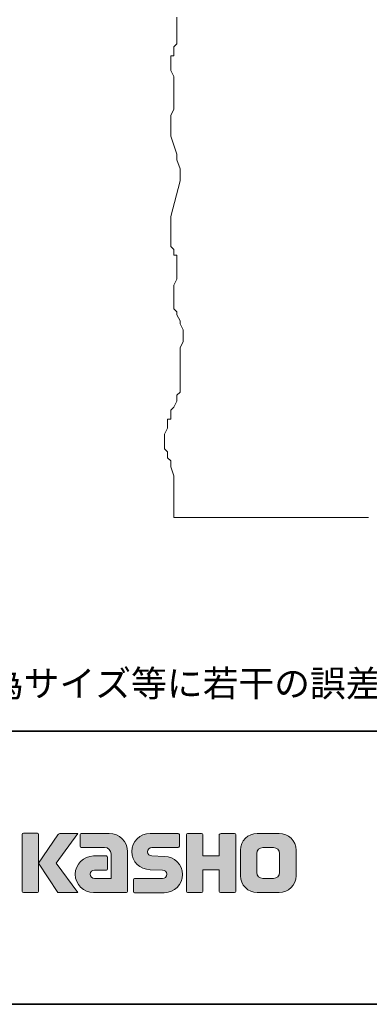
# Model space of a CAD drawing. Units: inches. Extents: x -46 to 344, y -33 to 243.
# Drawn here: x 251 to 283, y -33 to 57 of the extents above; entities that cross this region are included whole.
import ezdxf

# ---------------------------------------------------------------- set-up
doc = ezdxf.new("R2010")
doc.units = ezdxf.units.IN
doc.header["$MEASUREMENT"] = 0
doc.layers.add('フォーマット', color=7, linetype='Continuous')
doc.layers.add('レイヤー 1', color=7, linetype='Continuous')

# ---------------------------------------------------------------- blocks, each defined once
blk = doc.blocks.new('block 108')
at = {"layer": 'レイヤー 1', "color": 7, "lineweight": 18}
for points in [[(265.291, 56.89), (265.291, 54.438), (265.004, 54.165), (265.004, 53.348), (264.718, 53.348), (264.718, 51.986), (265.004, 51.441), (265.004, 48.444), (264.718, 47.899), (264.718, 45.992), (265.291, 44.357), (265.291, 43.812), (265.578, 42.995), (265.578, 41.905), (264.718, 38.635), (264.718, 35.91), (265.004, 35.638), (265.004, 35.093), (265.291, 35.093), (265.291, 32.914), (265.004, 32.369), (265.004, 30.189), (265.291, 29.917), (265.291, 29.644), (265.578, 29.099), (265.578, 28.826), (265.866, 28.281), (265.866, 27.192), (265.578, 26.647), (265.578, 22.56), (265.291, 22.288), (265.291, 21.743), (265.004, 21.198), (264.718, 20.925), (264.718, 20.108), (264.43, 20.108), (264.43, 19.29)], [(264.43, 19.29), (264.143, 18.745), (264.143, 17.383), (264.43, 17.11), (264.43, 16.565), (264.718, 16.293), (264.718, 16.021)], [(264.718, 16.021), (264.718, 15.748), (265.004, 14.931), (265.004, 11.117)], [(265.004, 11.117), (282.804, 11.117)]]:
    blk.add_lwpolyline(points, dxfattribs=at)

msp = doc.modelspace()

# ---------------------------------------------------------------- hatches: boundary and pattern name
at = {"layer": 'フォーマット'}
h = msp.add_hatch(color=7, dxfattribs=at)
h.dxf.hatch_style = 2
edge = h.paths.add_edge_path()
edge.add_spline(control_points=[(252.532, -23.203), (252.592, -23.203), (252.642, -23.155), (252.642, -23.092), (252.642, -23.092), (252.642, -17.885), (252.642, -17.885), (252.642, -17.824), (252.592, -17.776), (252.532, -17.776), (252.532, -17.776), (251.245, -17.776), (251.245, -17.776), (251.184, -17.776), (251.135, -17.824), (251.135, -17.885), (251.135, -17.885), (251.135, -23.092), (251.135, -23.092), (251.135, -23.155), (251.184, -23.203), (251.245, -23.203), (251.245, -23.203), (252.532, -23.203), (252.532, -23.203)], knot_values=[0, 0, 0, 0, 1, 1, 1, 2, 2, 2, 3, 3, 3, 4, 4, 4, 5, 5, 5, 6, 6, 6, 7, 7, 7, 8, 8, 8, 8], degree=3, periodic=1)
h = msp.add_hatch(color=7, dxfattribs=at)
h.dxf.hatch_style = 2
edge = h.paths.add_edge_path()
edge.add_spline(control_points=[(254.656, -17.779), (254.554, -17.779), (254.462, -17.83), (254.407, -17.909), (254.407, -17.909), (252.642, -20.493), (252.642, -20.493), (252.642, -20.493), (254.395, -23.197), (254.395, -23.197), (254.395, -23.197), (256.239, -23.197), (256.239, -23.197), (256.239, -23.197), (254.232, -20.493), (254.232, -20.493), (254.232, -20.493), (256.238, -17.781), (256.238, -17.781), (256.238, -17.781), (254.656, -17.781), (254.656, -17.781), (254.656, -17.781), (254.656, -17.779), (254.656, -17.779)], knot_values=[0, 0, 0, 0, 1, 1, 1, 2, 2, 2, 3, 3, 3, 4, 4, 4, 5, 5, 5, 6, 6, 6, 7, 7, 7, 8, 8, 8, 8], degree=3, periodic=1)
h = msp.add_hatch(color=7, dxfattribs=at)
h.dxf.hatch_style = 2
edge = h.paths.add_edge_path()
edge.add_spline(control_points=[(260.779, -23.093), (260.779, -23.155), (260.73, -23.203), (260.669, -23.203), (260.669, -23.203), (257.669, -23.203), (257.669, -23.203), (256.744, -23.203), (255.993, -22.452), (255.993, -21.526), (255.993, -20.601), (256.744, -19.85), (257.669, -19.85), (257.669, -19.85), (258.838, -19.85), (258.838, -19.85), (258.899, -19.85), (258.948, -19.899), (258.948, -19.961), (258.948, -19.961), (258.948, -21.025), (258.948, -21.025), (258.948, -21.085), (258.899, -21.134), (258.838, -21.134), (258.838, -21.134), (257.754, -21.135), (257.754, -21.135), (257.539, -21.135), (257.365, -21.309), (257.365, -21.524), (257.365, -21.74), (257.539, -21.915), (257.754, -21.915), (257.754, -21.915), (259.273, -21.913), (259.273, -21.913), (259.273, -21.913), (259.273, -19.665), (259.273, -19.665), (259.273, -19.336), (259.006, -19.07), (258.677, -19.07), (258.677, -19.07), (256.541, -19.07), (256.541, -19.07), (256.481, -19.07), (256.432, -19.021), (256.432, -18.96), (256.432, -18.96), (256.432, -17.892), (256.432, -17.892), (256.432, -17.832), (256.481, -17.782), (256.541, -17.782), (256.541, -17.782), (259.096, -17.782), (259.096, -17.782), (260.027, -17.782), (260.779, -18.535), (260.779, -19.467), (260.779, -19.467), (260.779, -23.093), (260.779, -23.093)], knot_values=[0, 0, 0, 0, 1, 1, 1, 2, 2, 2, 3, 3, 3, 4, 4, 4, 5, 5, 5, 6, 6, 6, 7, 7, 7, 8, 8, 8, 9, 9, 9, 10, 10, 10, 11, 11, 11, 12, 12, 12, 13, 13, 13, 14, 14, 14, 15, 15, 15, 16, 16, 16, 17, 17, 17, 18, 18, 18, 19, 19, 19, 20, 20, 20, 21, 21, 21, 21], degree=3, periodic=1)
h = msp.add_hatch(color=7, dxfattribs=at)
h.dxf.hatch_style = 2
edge = h.paths.add_edge_path()
edge.add_spline(control_points=[(261.416, -23.208), (261.356, -23.208), (261.307, -23.161), (261.307, -23.101), (261.307, -23.101), (261.307, -22.031), (261.307, -22.031), (261.307, -21.971), (261.356, -21.92), (261.416, -21.92), (261.416, -21.92), (263.965, -21.92), (263.965, -21.92), (264.18, -21.92), (264.354, -21.742), (264.354, -21.525), (264.354, -21.312), (264.18, -21.135), (263.965, -21.135), (263.965, -21.135), (262.834, -21.104), (262.834, -21.104), (261.914, -21.104), (261.167, -20.362), (261.167, -19.447), (261.167, -18.532), (261.914, -17.789), (262.834, -17.789), (262.834, -17.789), (265.402, -17.789), (265.402, -17.789), (265.462, -17.789), (265.51, -17.837), (265.51, -17.896), (265.51, -17.896), (265.51, -18.955), (265.51, -18.955), (265.51, -19.016), (265.462, -19.067), (265.402, -19.067), (265.402, -19.067), (262.993, -19.067), (262.993, -19.067), (262.778, -19.067), (262.603, -19.245), (262.603, -19.459), (262.603, -19.675), (262.778, -19.849), (262.993, -19.849), (262.993, -19.849), (264.137, -19.884), (264.137, -19.884), (265.058, -19.884), (265.807, -20.627), (265.807, -21.542), (265.807, -22.459), (265.058, -23.208), (264.137, -23.208), (264.137, -23.208), (261.416, -23.208), (261.416, -23.208)], knot_values=[0, 0, 0, 0, 1, 1, 1, 2, 2, 2, 3, 3, 3, 4, 4, 4, 5, 5, 5, 6, 6, 6, 7, 7, 7, 8, 8, 8, 9, 9, 9, 10, 10, 10, 11, 11, 11, 12, 12, 12, 13, 13, 13, 14, 14, 14, 15, 15, 15, 16, 16, 16, 17, 17, 17, 18, 18, 18, 19, 19, 19, 20, 20, 20, 20], degree=3, periodic=1)
h = msp.add_hatch(color=7, dxfattribs=at)
h.dxf.hatch_style = 2
edge = h.paths.add_edge_path()
edge.add_spline(control_points=[(270.554, -17.784), (270.554, -17.784), (269.35, -17.784), (269.35, -17.784), (269.289, -17.784), (269.163, -17.833), (269.163, -17.892), (269.163, -17.892), (269.163, -19.844), (269.163, -19.844), (269.163, -19.844), (267.653, -19.844), (267.653, -19.844), (267.653, -19.844), (267.653, -17.892), (267.653, -17.892), (267.653, -17.833), (267.604, -17.784), (267.544, -17.784), (267.544, -17.784), (266.261, -17.784), (266.261, -17.784), (266.201, -17.784), (266.153, -17.833), (266.153, -17.892), (266.153, -17.892), (266.153, -23.093), (266.153, -23.093), (266.153, -23.155), (266.201, -23.203), (266.261, -23.203), (266.261, -23.203), (267.544, -23.203), (267.544, -23.203), (267.604, -23.203), (267.653, -23.155), (267.653, -23.093), (267.653, -23.093), (267.653, -21.13), (267.653, -21.13), (267.653, -21.13), (269.163, -21.13), (269.163, -21.13), (269.163, -21.13), (269.163, -23.093), (269.163, -23.093), (269.163, -23.155), (269.212, -23.203), (269.272, -23.203), (269.272, -23.203), (270.554, -23.203), (270.554, -23.203), (270.614, -23.203), (270.663, -23.155), (270.663, -23.093), (270.663, -23.093), (270.663, -17.892), (270.663, -17.892), (270.663, -17.833), (270.614, -17.784), (270.554, -17.784)], knot_values=[0, 0, 0, 0, 1, 1, 1, 2, 2, 2, 3, 3, 3, 4, 4, 4, 5, 5, 5, 6, 6, 6, 7, 7, 7, 8, 8, 8, 9, 9, 9, 10, 10, 10, 11, 11, 11, 12, 12, 12, 13, 13, 13, 14, 14, 14, 15, 15, 15, 16, 16, 16, 17, 17, 17, 18, 18, 18, 19, 19, 19, 20, 20, 20, 20], degree=3, periodic=1)
h = msp.add_hatch(color=7, dxfattribs=at)
h.dxf.hatch_style = 2
edge = h.paths.add_edge_path()
edge.add_spline(control_points=[(274.681, -21.356), (274.681, -21.659), (274.435, -21.905), (274.133, -21.905), (274.133, -21.905), (273.147, -21.905), (273.147, -21.905), (272.844, -21.905), (272.598, -21.659), (272.598, -21.356), (272.598, -21.356), (272.598, -19.624), (272.598, -19.624), (272.598, -19.322), (272.844, -19.077), (273.147, -19.077), (273.147, -19.077), (274.133, -19.077), (274.133, -19.077), (274.435, -19.077), (274.681, -19.322), (274.681, -19.624), (274.681, -19.624), (274.681, -21.356), (274.681, -21.356)], knot_values=[0, 0, 0, 0, 1, 1, 1, 2, 2, 2, 3, 3, 3, 4, 4, 4, 5, 5, 5, 6, 6, 6, 7, 7, 7, 8, 8, 8, 8], degree=3, periodic=1)
edge = h.paths.add_edge_path()
edge.add_spline(control_points=[(274.646, -17.783), (274.646, -17.783), (272.634, -17.783), (272.634, -17.783), (271.785, -17.783), (271.095, -18.472), (271.095, -19.322), (271.095, -19.322), (271.095, -21.659), (271.095, -21.659), (271.095, -22.509), (271.785, -23.197), (272.634, -23.197), (272.634, -23.197), (274.646, -23.197), (274.646, -23.197), (275.496, -23.197), (276.184, -22.509), (276.184, -21.659), (276.184, -21.659), (276.184, -19.322), (276.184, -19.322), (276.184, -18.472), (275.496, -17.783), (274.646, -17.783)], knot_values=[0, 0, 0, 0, 0.352778, 0.352778, 0.352778, 0.705556, 0.705556, 0.705556, 1.058333, 1.058333, 1.058333, 1.411111, 1.411111, 1.411111, 1.763889, 1.763889, 1.763889, 2.116667, 2.116667, 2.116667, 2.469444, 2.469444, 2.469444, 2.822222, 2.822222, 2.822222, 2.822222], degree=3, periodic=0)
edge.add_line((274.646, -17.783), (274.646, -17.783))

# ---------------------------------------------------------------- linework, layer by layer
at = {"layer": 'フォーマット', "color": 7, "lineweight": 35}
for points in [[(-46.366, -8.44), (343.524, -8.44)], [(343.524, -33.417), (-46.366, -33.417)]]:
    msp.add_lwpolyline(points, dxfattribs=at)
at = {"layer": 'フォーマット', "lineweight": 0}
for points, knots in [([(252.532, -23.203), (252.592, -23.203), (252.642, -23.155), (252.642, -23.092), (252.642, -23.092), (252.642, -17.885), (252.642, -17.885), (252.642, -17.824), (252.592, -17.776), (252.532, -17.776), (252.532, -17.776), (251.245, -17.776), (251.245, -17.776), (251.184, -17.776), (251.135, -17.824), (251.135, -17.885), (251.135, -17.885), (251.135, -23.092), (251.135, -23.092), (251.135, -23.155), (251.184, -23.203), (251.245, -23.203), (251.245, -23.203), (252.532, -23.203), (252.532, -23.203)], [0, 0, 0, 0, 1, 1, 1, 2, 2, 2, 3, 3, 3, 4, 4, 4, 5, 5, 5, 6, 6, 6, 7, 7, 7, 8, 8, 8, 8]), ([(254.656, -17.779), (254.554, -17.779), (254.462, -17.83), (254.407, -17.909), (254.407, -17.909), (252.642, -20.493), (252.642, -20.493), (252.642, -20.493), (254.395, -23.197), (254.395, -23.197), (254.395, -23.197), (256.239, -23.197), (256.239, -23.197), (256.239, -23.197), (254.232, -20.493), (254.232, -20.493), (254.232, -20.493), (256.238, -17.781), (256.238, -17.781), (256.238, -17.781), (254.656, -17.781), (254.656, -17.781), (254.656, -17.781), (254.656, -17.779), (254.656, -17.779)], [0, 0, 0, 0, 1, 1, 1, 2, 2, 2, 3, 3, 3, 4, 4, 4, 5, 5, 5, 6, 6, 6, 7, 7, 7, 8, 8, 8, 8]), ([(260.779, -23.093), (260.779, -23.155), (260.73, -23.203), (260.669, -23.203), (260.669, -23.203), (257.669, -23.203), (257.669, -23.203), (256.744, -23.203), (255.993, -22.452), (255.993, -21.526), (255.993, -20.601), (256.744, -19.85), (257.669, -19.85), (257.669, -19.85), (258.838, -19.85), (258.838, -19.85), (258.899, -19.85), (258.948, -19.899), (258.948, -19.961), (258.948, -19.961), (258.948, -21.025), (258.948, -21.025), (258.948, -21.085), (258.899, -21.134), (258.838, -21.134), (258.838, -21.134), (257.754, -21.135), (257.754, -21.135), (257.539, -21.135), (257.365, -21.309), (257.365, -21.524), (257.365, -21.74), (257.539, -21.915), (257.754, -21.915), (257.754, -21.915), (259.273, -21.913), (259.273, -21.913), (259.273, -21.913), (259.273, -19.665), (259.273, -19.665), (259.273, -19.336), (259.006, -19.07), (258.677, -19.07), (258.677, -19.07), (256.541, -19.07), (256.541, -19.07), (256.481, -19.07), (256.432, -19.021), (256.432, -18.96), (256.432, -18.96), (256.432, -17.892), (256.432, -17.892), (256.432, -17.832), (256.481, -17.782), (256.541, -17.782), (256.541, -17.782), (259.096, -17.782), (259.096, -17.782), (260.027, -17.782), (260.779, -18.535), (260.779, -19.467), (260.779, -19.467), (260.779, -23.093), (260.779, -23.093)], [0, 0, 0, 0, 1, 1, 1, 2, 2, 2, 3, 3, 3, 4, 4, 4, 5, 5, 5, 6, 6, 6, 7, 7, 7, 8, 8, 8, 9, 9, 9, 10, 10, 10, 11, 11, 11, 12, 12, 12, 13, 13, 13, 14, 14, 14, 15, 15, 15, 16, 16, 16, 17, 17, 17, 18, 18, 18, 19, 19, 19, 20, 20, 20, 21, 21, 21, 21]), ([(261.416, -23.208), (261.356, -23.208), (261.307, -23.161), (261.307, -23.101), (261.307, -23.101), (261.307, -22.031), (261.307, -22.031), (261.307, -21.971), (261.356, -21.92), (261.416, -21.92), (261.416, -21.92), (263.965, -21.92), (263.965, -21.92), (264.18, -21.92), (264.354, -21.742), (264.354, -21.525), (264.354, -21.312), (264.18, -21.135), (263.965, -21.135), (263.965, -21.135), (262.834, -21.104), (262.834, -21.104), (261.914, -21.104), (261.167, -20.362), (261.167, -19.447), (261.167, -18.532), (261.914, -17.789), (262.834, -17.789), (262.834, -17.789), (265.402, -17.789), (265.402, -17.789), (265.462, -17.789), (265.51, -17.837), (265.51, -17.896), (265.51, -17.896), (265.51, -18.955), (265.51, -18.955), (265.51, -19.016), (265.462, -19.067), (265.402, -19.067), (265.402, -19.067), (262.993, -19.067), (262.993, -19.067), (262.778, -19.067), (262.603, -19.245), (262.603, -19.459), (262.603, -19.675), (262.778, -19.849), (262.993, -19.849), (262.993, -19.849), (264.137, -19.884), (264.137, -19.884), (265.058, -19.884), (265.807, -20.627), (265.807, -21.542), (265.807, -22.459), (265.058, -23.208), (264.137, -23.208), (264.137, -23.208), (261.416, -23.208), (261.416, -23.208)], [0, 0, 0, 0, 1, 1, 1, 2, 2, 2, 3, 3, 3, 4, 4, 4, 5, 5, 5, 6, 6, 6, 7, 7, 7, 8, 8, 8, 9, 9, 9, 10, 10, 10, 11, 11, 11, 12, 12, 12, 13, 13, 13, 14, 14, 14, 15, 15, 15, 16, 16, 16, 17, 17, 17, 18, 18, 18, 19, 19, 19, 20, 20, 20, 20]), ([(270.554, -17.784), (270.554, -17.784), (269.35, -17.784), (269.35, -17.784), (269.289, -17.784), (269.163, -17.833), (269.163, -17.892), (269.163, -17.892), (269.163, -19.844), (269.163, -19.844), (269.163, -19.844), (267.653, -19.844), (267.653, -19.844), (267.653, -19.844), (267.653, -17.892), (267.653, -17.892), (267.653, -17.833), (267.604, -17.784), (267.544, -17.784), (267.544, -17.784), (266.261, -17.784), (266.261, -17.784), (266.201, -17.784), (266.153, -17.833), (266.153, -17.892), (266.153, -17.892), (266.153, -23.093), (266.153, -23.093), (266.153, -23.155), (266.201, -23.203), (266.261, -23.203), (266.261, -23.203), (267.544, -23.203), (267.544, -23.203), (267.604, -23.203), (267.653, -23.155), (267.653, -23.093), (267.653, -23.093), (267.653, -21.13), (267.653, -21.13), (267.653, -21.13), (269.163, -21.13), (269.163, -21.13), (269.163, -21.13), (269.163, -23.093), (269.163, -23.093), (269.163, -23.155), (269.212, -23.203), (269.272, -23.203), (269.272, -23.203), (270.554, -23.203), (270.554, -23.203), (270.614, -23.203), (270.663, -23.155), (270.663, -23.093), (270.663, -23.093), (270.663, -17.892), (270.663, -17.892), (270.663, -17.833), (270.614, -17.784), (270.554, -17.784)], [0, 0, 0, 0, 1, 1, 1, 2, 2, 2, 3, 3, 3, 4, 4, 4, 5, 5, 5, 6, 6, 6, 7, 7, 7, 8, 8, 8, 9, 9, 9, 10, 10, 10, 11, 11, 11, 12, 12, 12, 13, 13, 13, 14, 14, 14, 15, 15, 15, 16, 16, 16, 17, 17, 17, 18, 18, 18, 19, 19, 19, 20, 20, 20, 20]), ([(274.646, -17.783), (274.646, -17.783), (272.634, -17.783), (272.634, -17.783), (271.785, -17.783), (271.095, -18.472), (271.095, -19.322), (271.095, -19.322), (271.095, -21.659), (271.095, -21.659), (271.095, -22.509), (271.785, -23.197), (272.634, -23.197), (272.634, -23.197), (274.646, -23.197), (274.646, -23.197), (275.496, -23.197), (276.184, -22.509), (276.184, -21.659), (276.184, -21.659), (276.184, -19.322), (276.184, -19.322), (276.184, -18.472), (275.496, -17.783), (274.646, -17.783)], [0, 0, 0, 0, 1, 1, 1, 2, 2, 2, 3, 3, 3, 4, 4, 4, 5, 5, 5, 6, 6, 6, 7, 7, 7, 8, 8, 8, 8]), ([(274.681, -21.356), (274.681, -21.659), (274.435, -21.905), (274.133, -21.905), (274.133, -21.905), (273.147, -21.905), (273.147, -21.905), (272.844, -21.905), (272.598, -21.659), (272.598, -21.356), (272.598, -21.356), (272.598, -19.624), (272.598, -19.624), (272.598, -19.322), (272.844, -19.077), (273.147, -19.077), (273.147, -19.077), (274.133, -19.077), (274.133, -19.077), (274.435, -19.077), (274.681, -19.322), (274.681, -19.624), (274.681, -19.624), (274.681, -21.356), (274.681, -21.356)], [0, 0, 0, 0, 1, 1, 1, 2, 2, 2, 3, 3, 3, 4, 4, 4, 5, 5, 5, 6, 6, 6, 7, 7, 7, 8, 8, 8, 8])]:
    msp.add_open_spline(points, degree=3, knots=knots, dxfattribs=at)

# ---------------------------------------------------------------- block references
at = {"layer": 'レイヤー 1'}
msp.add_blockref('block 108', (0, 0), dxfattribs=at)

# ---------------------------------------------------------------- texts
at = {"layer": 'レイヤー 1', "color": 7, "insert": (231.639, -5.267), "char_height": 2.39889, "attachment_point": 7}
msp.add_mtext('\\fMS PGothic|b0|i0|c0|p34;\\W1;※焼き物の為サイズ等に若干の誤差があります。', dxfattribs=at)

doc.saveas('drawing.dxf')
